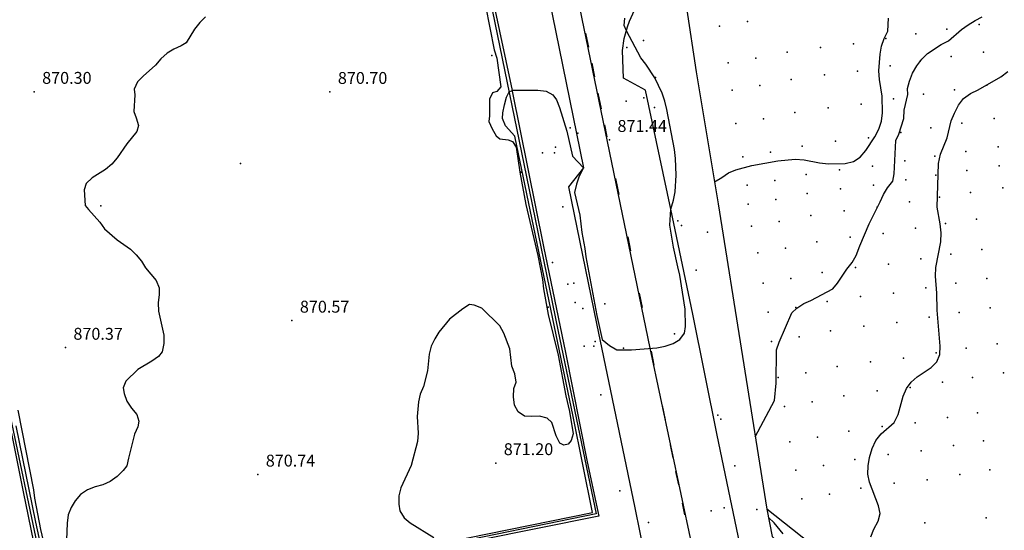
# Model space of a CAD drawing. Units: millimetres. Extents: x 445000 to 446007, y 4690000 to 4690500.
# Drawn here: x 445364 to 445488, y 4690128 to 4690192 of the extents above; entities that cross this region are included whole.
import ezdxf

# ---------------------------------------------------------------- set-up
doc = ezdxf.new("R2010")
doc.units = ezdxf.units.MM
for name, color, linetype in [('020102', 214, 'Continuous'), ('020104', 34, 'Continuous'), ('020108', 34, 'Continuous'), ('020201', 7, 'Continuous'), ('040361', 93, 'Continuous'), ('050202', 13, 'Continuous'), ('050204', 14, 'Continuous'), ('050302', 71, 'Continuous'), ('050402', 6, 'Continuous'), ('051902', 240, 'Continuous'), ('070107', 94, 'Continuous'), ('070117', 7, 'Continuous'), ('080205', 4, 'Continuous'), ('080215', 150, 'Continuous'), ('100106', 151, 'Continuous'), ('110201', 7, 'Continuous')]:
    doc.layers.add(name, color=color, linetype=linetype)

msp = doc.modelspace()

# ---------------------------------------------------------------- linework, layer by layer
at = {"layer": '020102'}
msp.add_polyline3d([(445451.53, 4690172.03, 872.5), (445452.45, 4690172.56, 872.5), (445453.31, 4690173.15, 872.5), (445454.23, 4690173.55, 872.5), (445456.27, 4690174.07, 872.5), (445459.56, 4690174.66, 872.5), (445461.73, 4690174.86, 872.5), (445462.85, 4690174.8, 872.5), (445464.82, 4690174.4, 872.5), (445465.94, 4690174.27, 872.5), (445468.05, 4690174.33, 872.5), (445469.1, 4690174.6, 872.5), (445469.95, 4690175.12, 872.5), (445470.68, 4690175.98, 872.5), (445471.8, 4690177.69, 872.5), (445472.32, 4690178.68, 872.5), (445472.65, 4690179.66, 872.5), (445472.78, 4690180.72, 872.5), (445472.72, 4690182.82, 872.5), (445472.39, 4690184.93, 872.5), (445472.32, 4690186.05, 872.5), (445472.46, 4690188.15, 872.5), (445472.65, 4690189.14, 872.5), (445472.98, 4690190.12, 872.5), (445473.44, 4690191.05, 872.5), (445473.51, 4690192.69, 872.5)], dxfattribs=at)
at = {"layer": '020104'}
for points in [[(445422.05, 4690197.05, 871), (445423.7, 4690188.7, 871), (445424.03, 4690187.64, 871), (445424.55, 4690184.03, 871), (445424.03, 4690183.43, 871), (445423.5, 4690183.24, 871), (445423.1, 4690182.45, 871), (445423.1, 4690180.34, 871), (445423.04, 4690179.62, 871), (445423.43, 4690178.7, 871), (445423.96, 4690177.84, 871), (445424.42, 4690177.45, 871), (445425.47, 4690177.31, 871), (445426, 4690177.12, 871), (445426.46, 4690176.39, 871), (445426.92, 4690173.24, 871), (445427.71, 4690169.16, 871), (445429.22, 4690162.71, 871), (445429.81, 4690159.68, 871), (445429.95, 4690158.5, 871), (445430.54, 4690155.27, 871), (445431.79, 4690150.14, 871), (445432.77, 4690145.01, 871), (445433.23, 4690143.04, 871), (445433.69, 4690140.21, 871), (445433.43, 4690139.35, 871), (445433.04, 4690138.89, 871), (445432.51, 4690138.76, 871), (445431.98, 4690139.02, 871), (445431.52, 4690139.94, 871), (445431, 4690141.65, 871), (445430.4, 4690142.18, 871), (445429.42, 4690142.44, 871), (445428.37, 4690142.38, 871), (445427.51, 4690142.44, 871), (445426.72, 4690142.97, 871), (445426.26, 4690143.83, 871), (445426.13, 4690144.88, 871), (445426.19, 4690145.93, 871), (445426.46, 4690146.72, 871), (445426.33, 4690147.77, 871), (445425.93, 4690148.76, 871), (445425.67, 4690150.93, 871), (445424.94, 4690152.91, 871), (445424.42, 4690153.83, 871), (445422.12, 4690156.06, 871), (445421.19, 4690156.46, 871), (445420.6, 4690156.52, 871), (445419.75, 4690156, 871), (445418.04, 4690154.68, 871), (445416.72, 4690153.04, 871), (445416.19, 4690152.18, 871), (445415.73, 4690151.26, 871), (445415.47, 4690150.27, 871), (445415.27, 4690148.17, 871), (445414.75, 4690146.19, 871), (445414.35, 4690145.21, 871), (445414.15, 4690144.22, 871), (445413.96, 4690142.38, 871), (445414.09, 4690140.27, 871), (445414.02, 4690139.22, 871), (445413.23, 4690136.19, 871), (445411.92, 4690133.37, 871), (445411.65, 4690132.38, 871), (445411.65, 4690131.33, 871), (445411.78, 4690130.47, 871), (445412.31, 4690129.61, 871), (445413.1, 4690128.96, 871), (445416.06, 4690127.11, 871)], [(445456.69, 4690139.81, 873), (445459.13, 4690144.41, 873), (445459.32, 4690146.58, 873), (445459.39, 4690150.79, 873), (445459.72, 4690151.78, 873), (445461.3, 4690155.46, 873), (445461.96, 4690156.06, 873), (445462.81, 4690156.65, 873), (445463.73, 4690157.04, 873), (445466.5, 4690158.49, 873), (445467.09, 4690159.21, 873), (445468.27, 4690160.99, 873), (445468.93, 4690161.85, 873), (445469.46, 4690162.7, 873), (445469.92, 4690163.95, 873), (445471.1, 4690166.71, 873), (445472.49, 4690169.48, 873), (445472.88, 4690170.4, 873), (445473.41, 4690171.25, 873), (445474.06, 4690172.11, 873), (445474.26, 4690173.03, 873), (445474.46, 4690177.24, 873), (445474.85, 4690178.03, 873), (445475.45, 4690180, 873), (445475.51, 4690181.06, 873), (445475.97, 4690183.03, 873), (445475.91, 4690183.82, 873), (445476.17, 4690184.74, 873), (445476.57, 4690185.73, 873), (445477.09, 4690186.65, 873), (445477.75, 4690187.5, 873), (445478.47, 4690188.23, 873), (445480.19, 4690189.35, 873), (445481.11, 4690189.81, 873), (445482.75, 4690191.25, 873), (445483.61, 4690191.85, 873), (445484.46, 4690192.37, 873), (445485.38, 4690192.83, 873)], [(445417.68, 4690126.52, 871.5), (445436.11, 4690130.26, 871.5), (445433.67, 4690142.37, 871.5), (445426.31, 4690177.77, 871.5), (445425.12, 4690179.09, 871.5), (445424.73, 4690180.01, 871.5), (445424.79, 4690180.73, 871.5), (445424.99, 4690181.72, 871.5), (445425.25, 4690182.7, 871.5), (445425.59, 4690183.4, 871.5), (445425.97, 4690183.55, 871.5), (445426.11, 4690183.6, 871.5), (445429.2, 4690183.6, 871.5), (445430.26, 4690183.46, 871.5), (445431.11, 4690183, 871.5), (445431.57, 4690182.35, 871.5), (445431.97, 4690181.42, 871.5), (445432.89, 4690178.4, 871.5), (445433.61, 4690175.24, 871.5), (445434.97, 4690173.78, 871.5), (445434.44, 4690172.73, 871.5), (445434.11, 4690171.74, 871.5), (445433.85, 4690170.69, 871.5), (445434.51, 4690167.79, 871.5), (445434.77, 4690165.62, 871.5), (445435.17, 4690163.58, 871.5), (445435.3, 4690162.53, 871.5), (445436.68, 4690155.16, 871.5), (445437.34, 4690152.13, 871.5), (445438.28, 4690151.34, 871.5), (445439.2, 4690150.81, 871.5), (445441.04, 4690150.81, 871.5), (445444.27, 4690151.07, 871.5), (445445.32, 4690151.27, 871.5), (445446.31, 4690151.6, 871.5), (445447.16, 4690152.12, 871.5), (445447.76, 4690152.91, 871.5), (445447.89, 4690153.77, 871.5), (445447.82, 4690155.94, 871.5), (445447.16, 4690160.22, 871.5), (445446.9, 4690161.27, 871.5), (445446.37, 4690163.77, 871.5), (445445.91, 4690166.53, 871.5), (445446.04, 4690168.58, 871.5), (445446.37, 4690169.7, 871.5), (445446.57, 4690170.75, 871.5), (445446.7, 4690172.86, 871.5), (445446.63, 4690174.96, 871.5), (445446.5, 4690176.08, 871.5), (445445.51, 4690181.15, 871.5), (445445.25, 4690182.2, 871.5), (445444.92, 4690183.19, 871.5), (445444, 4690185.16, 871.5), (445442.88, 4690186.87, 871.5), (445442.23, 4690187.66, 871.5), (445440.4, 4690191.09, 871.5), (445440.14, 4690191.74, 871.5), (445440.2, 4690192.67, 871.5)], [(445471.3, 4690127.18, 873.5), (445471.68, 4690128.15, 873.5), (445472.22, 4690129.16, 873.5), (445472.46, 4690130.16, 873.5), (445472.26, 4690131.11, 873.5), (445471.12, 4690134.11, 873.5), (445470.93, 4690135.12, 873.5), (445470.95, 4690136.14, 873.5), (445471.13, 4690137.2, 873.5), (445471.45, 4690138.34, 873.5), (445471.91, 4690139.35, 873.5), (445472.61, 4690140.2, 873.5), (445474.25, 4690141.64, 873.5), (445474.75, 4690142.66, 873.5), (445475.37, 4690144.97, 873.5), (445475.78, 4690145.91, 873.5), (445476.4, 4690146.71, 873.5), (445477.14, 4690147.39, 873.5), (445478.91, 4690148.58, 873.5), (445479.65, 4690149.3, 873.5), (445480, 4690150.22, 873.5), (445480.04, 4690151.25, 873.5), (445479.67, 4690155.83, 873.5), (445479.64, 4690157.96, 873.5), (445479.47, 4690160.1, 873.5), (445479.51, 4690161.2, 873.5), (445480.14, 4690164.46, 873.5), (445480.17, 4690165.59, 873.5), (445480.07, 4690166.73, 873.5), (445479.67, 4690168.83, 873.5), (445479.85, 4690174.35, 873.5), (445480.11, 4690175.49, 873.5), (445480.96, 4690177.56, 873.5), (445481.46, 4690179.71, 873.5), (445481.86, 4690180.7, 873.5), (445482.36, 4690181.68, 873.5), (445483, 4690182.55, 873.5), (445483.87, 4690183.16, 873.5), (445484.84, 4690183.63, 873.5), (445487.7, 4690185.26, 873.5), (445488.62, 4690185.93, 873.5)], [(445368.36, 4690117.25, 871), (445365.79, 4690129.03, 871), (445363.29, 4690141.2, 871)], [(445460.21, 4690127.57, 873), (445459.09, 4690128.95, 873), (445458.35, 4690129.62, 873)]]:
    msp.add_polyline3d(points, dxfattribs=at)
at = {"layer": '020108'}
for points in [[(445387.23, 4690192.86, 870.5), (445386.5, 4690192.14, 870.5), (445385.84, 4690191.28, 870.5), (445384.79, 4690189.57, 870.5), (445384.13, 4690189.18, 870.5), (445383.21, 4690188.78, 870.5), (445382.36, 4690188.26, 870.5), (445381.57, 4690187.53, 870.5), (445380.91, 4690186.74, 870.5), (445379.33, 4690185.36, 870.5), (445378.61, 4690184.64, 870.5), (445378.21, 4690183.72, 870.5), (445378.28, 4690182.99, 870.5), (445378.15, 4690180.89, 870.5), (445378.47, 4690180.1, 870.5), (445378.74, 4690179.11, 870.5), (445378.54, 4690178.39, 870.5), (445377.29, 4690176.81, 870.5), (445376.04, 4690175.03, 870.5), (445375.38, 4690174.24, 870.5), (445374.59, 4690173.58, 870.5), (445372.88, 4690172.53, 870.5), (445372.16, 4690171.81, 870.5), (445371.89, 4690171.02, 870.5), (445372.03, 4690169.04, 870.5), (445372.42, 4690168.52, 870.5), (445373.87, 4690166.94, 870.5), (445374.46, 4690166.08, 870.5), (445376.04, 4690164.7, 870.5), (445377.75, 4690163.52, 870.5), (445378.47, 4690162.79, 870.5), (445379.13, 4690162, 870.5), (445379.66, 4690161.15, 870.5), (445380.97, 4690159.57, 870.5), (445381.37, 4690158.65, 870.5), (445381.37, 4690157.79, 870.5), (445381.24, 4690156.74, 870.5), (445381.3, 4690155.69, 870.5), (445381.96, 4690152.66, 870.5), (445381.96, 4690151.61, 870.5), (445381.76, 4690150.56, 870.5), (445381.3, 4690149.96, 870.5), (445380.45, 4690149.37, 870.5), (445378.67, 4690148.32, 870.5), (445377.16, 4690146.87, 870.5), (445376.83, 4690146.02, 870.5), (445376.96, 4690145.29, 870.5), (445377.29, 4690144.31, 870.5), (445377.88, 4690143.45, 870.5), (445378.54, 4690142.66, 870.5), (445378.8, 4690141.8, 870.5), (445378.67, 4690141.08, 870.5), (445378.27, 4690140.16, 870.5), (445377.48, 4690137.13, 870.5), (445377.29, 4690136.15, 870.5), (445376.83, 4690135.55, 870.5), (445376.04, 4690134.83, 870.5), (445375.18, 4690134.17, 870.5), (445374.26, 4690133.78, 870.5), (445373.27, 4690133.52, 870.5), (445372.29, 4690133.12, 870.5), (445371.43, 4690132.53, 870.5), (445370.77, 4690131.74, 870.5), (445370.25, 4690130.88, 870.5), (445369.85, 4690129.96, 870.5), (445369.72, 4690128.91, 870.5), (445369.65, 4690126.8, 870.5)], [(445366.89, 4690126.15, 870.5), (445366.43, 4690128.12, 870.5), (445365.64, 4690132.07, 870.5), (445365.51, 4690133.12, 870.5), (445363.54, 4690143.19, 870.5)]]:
    msp.add_polyline3d(points, dxfattribs=at)
at = {"layer": '020201'}
for p in [(445365.58, 4690183.39, 870.3), (445402.95, 4690183.38, 870.7), (445438.28, 4690177.32, 871.44), (445398.15, 4690154.5, 870.57), (445369.53, 4690151.08, 870.37), (445423.91, 4690136.51, 871.2), (445393.84, 4690135.07, 870.74)]:
    msp.add_point(p, dxfattribs=at)
at = {"layer": '040361'}
msp.add_point((445391.63, 4690174.31, 870.53), dxfattribs=at)
at = {"layer": '050202'}
msp.add_polyline3d([(445621.56, 4690000, 874.17), (445610.62, 4690008.81, 874.3), (445610.54, 4690008.87, 874.3), (445597.62, 4690019.24, 874.31), (445544.65, 4690061.79, 874.33), (445506.78, 4690091.92, 874.04), (445494.5, 4690101.72, 874), (445468.08, 4690122.81, 873.5), (445458.15, 4690130.67, 873.15)], dxfattribs=at)
at = {"layer": '050204'}
msp.add_polyline3d([(445425.97, 4690183.55, 872.9), (445425.99, 4690183.45, 872.9), (445429.94, 4690163.84, 872.96), (445432.7, 4690150.48, 873.03), (445435.46, 4690136.67, 873.16), (445436.91, 4690129.82, 873.09), (445421.64, 4690126.73, 873.16), (445401.71, 4690122.59, 872.83), (445385, 4690119.24, 872.5), (445378.02, 4690117.8, 872.29), (445367.76, 4690115.68, 871.97), (445364.21, 4690132.86, 871.97), (445361.18, 4690147.79, 872.04), (445361.06, 4690148.37, 872.03), (445357.96, 4690163.45, 871.84), (445354.27, 4690181.41, 871.97), (445351.51, 4690195.36, 871.84), (445347.11, 4690217.14, 871.58), (445371.73, 4690222.28, 871.96), (445381.12, 4690224.24, 872.11), (445402.51, 4690228.65, 872.3), (445415.99, 4690231.28, 872.11), (445422.77, 4690198.58, 872.76), (445425.97, 4690183.55, 872.9)], dxfattribs=at)
at = {"layer": '050302'}
msp.add_polyline3d([(445474.48, 4690000, 872.3), (445461.7, 4690064.98, 872), (445443.41, 4690151, 871.5), (445426.97, 4690230.57, 871), (445397.09, 4690375.27, 870.24), (445448.56, 4690379.94, 870.5), (445505.73, 4690385.55, 871), (445569.8, 4690390.74, 871.5), (445649.25, 4690401.22, 872.3), (445641.78, 4690418.18, 871), (445622.04, 4690464.57, 871), (445607.32, 4690500, 871)], dxfattribs=at)
at = {"layer": '050402'}
for points in [[(445415.78, 4690231, 871.19), (445427.8, 4690172.65, 871.57), (445431.79, 4690153.13, 871.63), (445436.59, 4690130.09, 871.83), (445395.55, 4690121.7, 871.63), (445377.87, 4690118, 871.5), (445368.07, 4690116.02, 871.2), (445366.15, 4690125.38, 871.11), (445362.4, 4690143.22, 871.11), (445359.36, 4690158.67, 870.78), (445356.2, 4690174.4, 870.78), (445347.25, 4690217.05, 870.61), (445364.03, 4690220.47, 870.88), (445380.67, 4690224.02, 871.14), (445397.91, 4690227.57, 871.27), (445415.78, 4690231, 871.19)], [(445425.35, 4690221.07, 871.24), (445434.97, 4690173.78, 871.5), (445433.08, 4690171.39, 871.57), (445436.61, 4690154.12, 871.63), (445441.46, 4690130.84, 871.83), (445445.9, 4690109.05, 871.89), (445448.7, 4690107.73, 871.89), (445450.76, 4690097.78, 871.89), (445448.7, 4690095.4, 871.96), (445451.41, 4690082.07, 872.09), (445454.29, 4690068.34, 872.09), (445456.1, 4690059.7, 872.16), (445458.98, 4690058.22, 872.09), (445459.14, 4690056.99, 872.09), (445456.26, 4690055.26, 872.09), (445452.44, 4690054.52, 872.16), (445452.16, 4690054.47, 872.16)], [(445455.58, 4690122.26, 871.77), (445451.89, 4690140.02, 871.64), (445448.8, 4690155.29, 871.64), (445446.04, 4690168.58, 871.5), (445442.82, 4690183.58, 871.44), (445440.05, 4690185.09, 871.37), (445439.92, 4690188.58, 871.37), (445440.14, 4690190.1, 871.46), (445440.53, 4690191.58, 871.52), (445440.79, 4690192.3, 871.54), (445441.43, 4690193.69, 871.57)]]:
    msp.add_polyline3d(points, dxfattribs=at)
at = {"layer": '051902'}
msp.add_polyline3d([(445532.62, 4690208.15, 873.64), (445532.09, 4690208.06, 873.5), (445514.94, 4690205.18, 873), (445452.11, 4690194.64, 872), (445447.99, 4690193.97, 871.56), (445449.22, 4690185.9, 872), (445452, 4690169.22, 872.5), (445458.15, 4690130.67, 873.15), (445458.81, 4690127.25, 872.95), (445459.99, 4690126.06, 872.95)], dxfattribs=at)
at = {"layer": '070107'}
for p in [(445452.19, 4690191.68, 871.94), (445455.69, 4690192.27, 871.94), (445485, 4690191.86, 873.24), (445476.99, 4690190.7, 872.91), (445480.91, 4690191.28, 872.99), (445469.1, 4690189.44, 872.44), (445473.2, 4690190.11, 872.74), (445460.72, 4690188.38, 872), (445464.93, 4690188.99, 872.17), (445481.43, 4690187.82, 873.4), (445485.52, 4690188.4, 873.47), (445453.25, 4690187.03, 871.96), (445456.75, 4690187.62, 871.95), (445473.72, 4690186.65, 873.02), (445477.51, 4690187.24, 873.27), (445465.45, 4690185.53, 872.31), (445469.62, 4690185.98, 872.65), (445444.07, 4690185.2, 871.45), (445457.27, 4690184.16, 872.01), (445461.24, 4690184.92, 872.09), (445485.97, 4690184.23, 873.49), (445453.77, 4690183.57, 871.99), (445477.96, 4690183.07, 873.45), (445481.88, 4690183.65, 873.49), (445470.07, 4690181.81, 872.87), (445474.17, 4690182.48, 873.27), (445461.69, 4690180.75, 872.24), (445465.9, 4690181.36, 872.47), (445454.22, 4690179.4, 872.12), (445457.72, 4690179.99, 872.15), (445482.79, 4690179.42, 873.49), (445486.88, 4690180, 873.5), (445475.08, 4690178.25, 873.42), (445478.87, 4690178.84, 873.49), (445466.81, 4690177.13, 872.7), (445470.98, 4690177.58, 873.14), (445458.63, 4690175.76, 872.35), (445462.6, 4690176.52, 872.42), (445483.31, 4690175.84, 873.49), (445487.4, 4690176.42, 873.5), (445455.13, 4690175.17, 872.39), (445475.6, 4690174.67, 873.47), (445479.39, 4690175.26, 873.49), (445427.1, 4690173.23, 871.05), (445463.12, 4690172.94, 872.52), (445467.33, 4690173.55, 872.82), (445471.5, 4690174, 873.26), (445483.44, 4690173.44, 873.49), (445487.53, 4690174.02, 873.51), (445459.15, 4690172.18, 872.46), (445475.73, 4690172.27, 873.47), (445479.52, 4690172.86, 873.49), (445455.65, 4690171.59, 872.48), (445463.25, 4690170.54, 872.56), (445467.46, 4690171.15, 872.87), (445471.63, 4690171.6, 873.29), (445483.89, 4690170.66, 873.49), (445487.98, 4690171.24, 873.55), (445455.78, 4690169.19, 872.49), (445459.28, 4690169.78, 872.49), (445476.18, 4690169.49, 873.48), (445479.97, 4690170.08, 873.49), (445374, 4690168.98, 870.66), (445432.36, 4690168.86, 871.57), (445467.91, 4690168.37, 872.96), (445472.08, 4690168.82, 873.34), (445459.73, 4690167, 872.51), (445463.7, 4690167.76, 872.63), (445480.74, 4690166.74, 873.49), (445484.66, 4690167.32, 873.5), (445456.23, 4690166.41, 872.5), (445472.85, 4690165.48, 873.38), (445476.95, 4690166.15, 873.49), (445464.47, 4690164.42, 872.72), (445468.68, 4690165.03, 873.06), (445457, 4690163.07, 872.55), (445460.5, 4690163.66, 872.57), (445485.34, 4690163.48, 873.52), (445477.63, 4690162.31, 873.49), (445481.42, 4690162.9, 873.5), (445449.23, 4690160.86, 871.63), (445465.15, 4690160.58, 872.86), (445469.36, 4690161.19, 873.2), (445473.53, 4690161.64, 873.45), (445457.68, 4690159.23, 872.62), (445461.18, 4690159.82, 872.67), (445482.05, 4690159.23, 873.5), (445485.97, 4690159.81, 873.56), (445474.16, 4690157.97, 873.47), (445478.26, 4690158.64, 873.49), (445465.78, 4690156.91, 872.98), (445469.99, 4690157.52, 873.28), (445430.52, 4690156.19, 871.38), (445434.92, 4690156.03, 871.7), (445458.31, 4690155.56, 872.73), (445461.81, 4690156.15, 872.78), (445482.47, 4690155.52, 873.5), (445486.39, 4690156.1, 873.62), (445474.58, 4690154.26, 873.48), (445478.68, 4690154.93, 873.5), (445466.2, 4690153.2, 873.11), (445470.41, 4690153.81, 873.33), (445458.73, 4690151.85, 872.84), (445462.23, 4690152.44, 872.93), (445483.33, 4690151, 873.51), (445487.25, 4690151.58, 873.72), (445471.27, 4690149.29, 873.46), (445475.44, 4690149.74, 873.49), (445479.54, 4690150.41, 873.5), (445467.06, 4690148.68, 873.27), (445459.59, 4690147.33, 872.98), (445463.09, 4690147.92, 873.06), (445484.14, 4690147.32, 873.54), (445488.06, 4690147.9, 873.77), (445472.08, 4690145.61, 873.49), (445476.25, 4690146.06, 873.49), (445480.35, 4690146.73, 873.5), (445437.16, 4690145.11, 871.57), (445467.87, 4690145, 873.38), (445460.4, 4690143.65, 873.01), (445463.9, 4690144.24, 873.14), (445481, 4690142.26, 873.51), (445484.79, 4690142.85, 873.6), (445468.52, 4690140.53, 873.48), (445472.73, 4690141.14, 873.49), (445476.9, 4690141.59, 873.49), (445464.55, 4690139.77, 873.26), (445485.55, 4690139.3, 873.64), (445461.05, 4690139.18, 873.03), (445477.66, 4690138.04, 873.49), (445481.76, 4690138.71, 873.52), (445469.28, 4690136.98, 873.49), (445473.49, 4690137.59, 873.49), (445454.11, 4690136.18, 871.76), (445461.81, 4690135.63, 873.15), (445465.31, 4690136.22, 873.4), (445486.32, 4690135.67, 873.66), (445478.43, 4690134.41, 873.49), (445482.53, 4690135.08, 873.54), (445470.05, 4690133.35, 873.49), (445474.26, 4690133.96, 873.49), (445439.59, 4690133.01, 871.76), (445462.58, 4690132, 873.28), (445466.08, 4690132.59, 873.45), (445485.88, 4690129.6, 873.65), (445478.13, 4690128.97, 873.5)]:
    msp.add_point(p, dxfattribs=at)
at = {"layer": '070117'}
for p in [(445442.56, 4690189.88, 871.39), (445431.31, 4690175.66, 871.51), (445447.36, 4690166.52, 871.65), (445436.31, 4690151.25, 871.71), (445452.36, 4690142.04, 871.65)]:
    msp.add_point(p, dxfattribs=at)
at = {"layer": '080205'}
for p in [(445440.39, 4690182.18, 871.26), (445434.26, 4690178.14, 871.24), (445446.5, 4690152.83, 871.45), (445440.05, 4690151.03, 871.5), (445451.11, 4690130.46, 871.65)]:
    msp.add_point(p, dxfattribs=at)
at = {"layer": '080215'}
for p in [(445423.41, 4690187.95, 870.97), (445440.45, 4690188.96, 871.45), (445442.62, 4690182.64, 871.39), (445443.94, 4690181.39, 871.45), (445433.29, 4690178.82, 871.51), (445429.8, 4690175.66, 871.51), (445431.44, 4690176.39, 871.51), (445446.9, 4690167.11, 871.65), (445450.65, 4690165.66, 871.65), (445431.05, 4690161.85, 871.71), (445433.75, 4690159.22, 871.71), (445433.02, 4690159.08, 871.71), (445433.94, 4690156.78, 871.71), (445437.68, 4690156.63, 871.57), (445436.44, 4690151.85, 871.71), (445435.06, 4690151.25, 871.71), (445451.96, 4690142.57, 871.65), (445452.75, 4690130.86, 871.65), (445456.9, 4690130.66, 871.85), (445443.21, 4690128.99, 871.63)]:
    msp.add_point(p, dxfattribs=at)
at = {"layer": '100106'}
for points in [[(445435.24, 4690190.78, 871.31), (445435.61, 4690189.01, 871.33)], [(445436.03, 4690186.99, 871.35), (445436.39, 4690185.26, 871.37)], [(445436.81, 4690183.19, 871.39), (445437.22, 4690181.25, 871.4)], [(445437.63, 4690179.23, 871.42), (445437.95, 4690177.71, 871.44)], [(445439.04, 4690172.45, 871.44), (445439.46, 4690170.42, 871.44)], [(445440.57, 4690165.08, 871.44), (445440.94, 4690163.31, 871.44)], [(445442.03, 4690157.96, 871.47), (445442.4, 4690156.15, 871.47)], [(445443.52, 4690150.63, 871.5), (445443.88, 4690148.87, 871.51)], [(445444.92, 4690143.76, 871.56), (445445.3, 4690141.95, 871.58)], [(445445.93, 4690138.83, 871.61), (445446.27, 4690137.18, 871.63)], [(445446.63, 4690135.45, 871.64), (445446.97, 4690133.75, 871.66)], [(445447.45, 4690131.43, 871.69), (445447.75, 4690129.96, 871.7)]]:
    msp.add_polyline3d(points, dxfattribs=at)

# ---------------------------------------------------------------- texts
at = {"layer": '110201'}
for s, p in [('870.30', (445366.58, 4690184.39, 870.3)), ('870.70', (445403.95, 4690184.38, 870.7)), ('871.44', (445439.28, 4690178.32, 871.44)), ('870.57', (445399.15, 4690155.5, 870.57)), ('870.37', (445370.53, 4690152.08, 870.37)), ('871.20', (445424.91, 4690137.51, 871.2)), ('870.74', (445394.84, 4690136.07, 870.74))]:
    msp.add_text(s, height=1.5, dxfattribs=at).set_placement(p)

doc.saveas('drawing.dxf')
